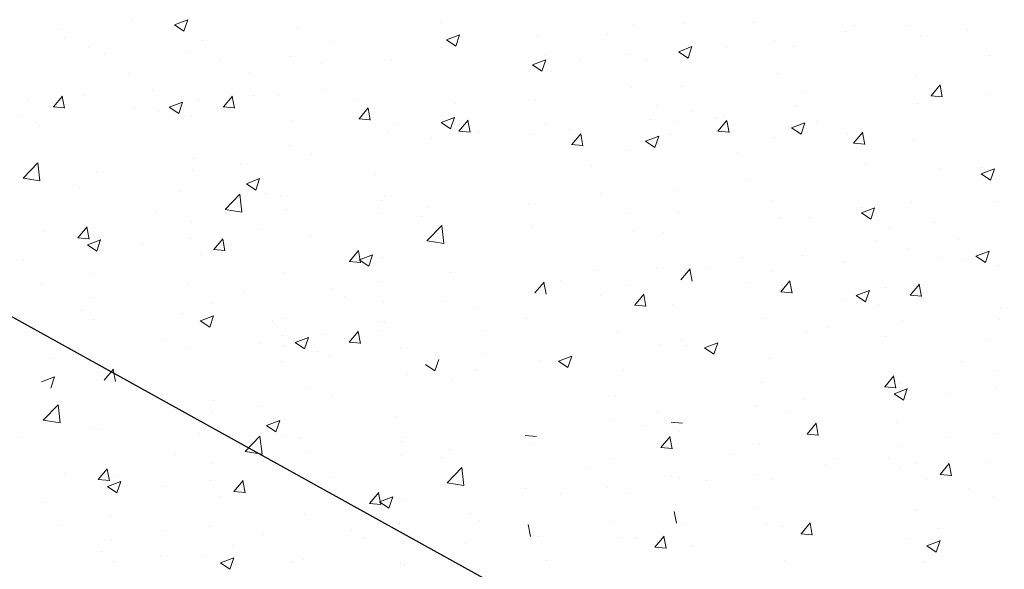
# Model space of a CAD drawing. Units: millimetres. Extents: x 13444 to 13741, y 3032 to 3249.
# Drawn here: x 13584 to 13610, y 3133 to 3148 of the extents above; entities that cross this region are included whole.
import ezdxf

# ---------------------------------------------------------------- set-up
doc = ezdxf.new("R2010")
doc.units = ezdxf.units.MM
doc.layers.get('0').update_dxf_attribs({"lineweight": 25})
doc.layers.add('Putz Sch', color=252, linetype='Continuous', lineweight=20)

msp = doc.modelspace()

# ---------------------------------------------------------------- linework, layer by layer
msp.add_line((13642.959, 3107.175), (13580.72, 3141.646))
at = {"layer": 'Putz Sch'}
for p, q in [((13586.652, 3148.134), (13586.652, 3148.134)), ((13587.77, 3148.001), (13588.126, 3148.137)), ((13588.021, 3147.831), (13588.124, 3148.138)), ((13594.918, 3148.057), (13594.918, 3148.057)), ((13603.306, 3148.1), (13603.306, 3148.1)), ((13584.728, 3147.88), (13584.728, 3147.88)), ((13587.769, 3148.001), (13588.021, 3147.83)), ((13591.077, 3147.913), (13591.077, 3147.913)), ((13600.091, 3148.004), (13600.091, 3148.004)), ((13601.447, 3148.034), (13601.447, 3148.034)), ((13605.796, 3147.823), (13605.796, 3147.823)), ((13606.018, 3147.986), (13606.018, 3147.986)), ((13607.475, 3147.991), (13607.475, 3147.991)), ((13609.057, 3147.887), (13609.057, 3147.887)), ((13584.813, 3147.647), (13584.813, 3147.647)), ((13588.511, 3147.588), (13588.511, 3147.588)), ((13591.955, 3147.549), (13591.955, 3147.549)), ((13595.069, 3147.594), (13595.322, 3147.424)), ((13595.071, 3147.594), (13595.427, 3147.73)), ((13595.322, 3147.424), (13595.425, 3147.731)), ((13597.525, 3147.679), (13597.525, 3147.679)), ((13599.383, 3147.745), (13599.383, 3147.745)), ((13601.665, 3147.533), (13601.665, 3147.533)), ((13603.872, 3147.57), (13603.872, 3147.57)), ((13607.785, 3147.72), (13607.785, 3147.72)), ((13585.459, 3147.381), (13585.459, 3147.381)), ((13588.171, 3147.266), (13588.171, 3147.266)), ((13594.928, 3147.395), (13594.928, 3147.395)), ((13601.305, 3147.278), (13601.558, 3147.107)), ((13601.307, 3147.277), (13601.663, 3147.414)), ((13601.558, 3147.108), (13601.661, 3147.415)), ((13602.6, 3147.403), (13602.6, 3147.403)), ((13604.377, 3147.418), (13604.377, 3147.418)), ((13585.903, 3147.23), (13585.903, 3147.23)), ((13588.993, 3147.04), (13588.993, 3147.04)), ((13590.883, 3147.152), (13590.883, 3147.152)), ((13593.594, 3147.037), (13593.594, 3147.037)), ((13597.384, 3146.922), (13597.74, 3147.059)), ((13597.635, 3146.752), (13597.738, 3147.059)), ((13597.743, 3147.177), (13597.743, 3147.177)), ((13598.677, 3147.047), (13598.677, 3147.047)), ((13599.949, 3147.215), (13599.949, 3147.215)), ((13600.454, 3147.063), (13600.454, 3147.063)), ((13609.642, 3147.187), (13609.642, 3147.187)), ((13591.719, 3146.973), (13591.719, 3146.973)), ((13597.383, 3146.922), (13597.635, 3146.752)), ((13586.53, 3146.698), (13586.53, 3146.698)), ((13589.795, 3146.72), (13589.795, 3146.72)), ((13603.952, 3146.668), (13603.952, 3146.668)), ((13607.683, 3146.613), (13607.683, 3146.613)), ((13587.168, 3146.224), (13587.168, 3146.224)), ((13591.831, 3146.271), (13591.831, 3146.271)), ((13600.029, 3146.313), (13600.029, 3146.313)), ((13601.386, 3146.343), (13601.386, 3146.343)), ((13608.082, 3146.097), (13608.327, 3146.389)), ((13608.382, 3146.063), (13608.323, 3146.381)), ((13583.857, 3145.992), (13583.857, 3145.992)), ((13584.517, 3145.794), (13584.762, 3146.086)), ((13584.739, 3146.108), (13584.739, 3146.108)), ((13584.817, 3145.759), (13584.758, 3146.078)), ((13585.316, 3146.11), (13585.316, 3146.11)), ((13588.421, 3145.992), (13588.421, 3145.992)), ((13589.081, 3145.794), (13589.326, 3146.086)), ((13589.303, 3146.108), (13589.303, 3146.108)), ((13589.381, 3145.759), (13589.322, 3146.078)), ((13589.88, 3146.11), (13589.88, 3146.11)), ((13590.559, 3146.104), (13590.559, 3146.104)), ((13592.591, 3145.995), (13592.591, 3145.995)), ((13597.463, 3145.988), (13597.463, 3145.988)), ((13604.626, 3146.19), (13604.626, 3146.19)), ((13608.079, 3146.098), (13608.383, 3146.071)), ((13608.105, 3145.977), (13608.105, 3145.977)), ((13609.644, 3146.137), (13609.644, 3146.137)), ((13584.514, 3145.794), (13584.817, 3145.767)), ((13586.694, 3145.75), (13586.694, 3145.75)), ((13587.351, 3145.681), (13587.351, 3145.681)), ((13587.629, 3145.787), (13587.882, 3145.616)), ((13587.631, 3145.786), (13587.987, 3145.923)), ((13587.882, 3145.617), (13587.985, 3145.924)), ((13589.077, 3145.794), (13589.381, 3145.767)), ((13592.725, 3145.475), (13592.969, 3145.767)), ((13593.024, 3145.44), (13592.966, 3145.759)), ((13595.303, 3145.881), (13595.303, 3145.881)), ((13600.703, 3145.834), (13600.703, 3145.834)), ((13601.663, 3145.681), (13601.663, 3145.681)), ((13604.46, 3145.82), (13604.46, 3145.82)), ((13607.721, 3145.884), (13607.721, 3145.884)), ((13583.675, 3145.542), (13583.675, 3145.542)), ((13588.239, 3145.542), (13588.239, 3145.542)), ((13590.951, 3145.427), (13590.951, 3145.427)), ((13592.721, 3145.475), (13593.025, 3145.449)), ((13594.932, 3145.379), (13595.287, 3145.516)), ((13595.183, 3145.21), (13595.286, 3145.517)), ((13595.406, 3145.149), (13595.65, 3145.44)), ((13595.705, 3145.114), (13595.647, 3145.432)), ((13600.537, 3145.464), (13600.537, 3145.464)), ((13602.296, 3145.518), (13602.296, 3145.518)), ((13602.357, 3145.141), (13602.602, 3145.433)), ((13602.536, 3145.566), (13602.536, 3145.566)), ((13602.657, 3145.106), (13602.598, 3145.425)), ((13605.007, 3145.404), (13605.007, 3145.404)), ((13584.056, 3145.369), (13584.056, 3145.369)), ((13584.155, 3145.261), (13584.155, 3145.261)), ((13593.663, 3145.313), (13593.663, 3145.313)), ((13594.93, 3145.38), (13595.183, 3145.209)), ((13595.402, 3145.149), (13595.706, 3145.122)), ((13595.412, 3145.191), (13595.412, 3145.191)), ((13597.74, 3145.326), (13597.74, 3145.326)), ((13598.373, 3145.163), (13598.373, 3145.163)), ((13598.613, 3145.211), (13598.613, 3145.211)), ((13601.264, 3145.399), (13601.264, 3145.399)), ((13602.354, 3145.141), (13602.657, 3145.115)), ((13604.338, 3145.232), (13604.59, 3145.062)), ((13604.339, 3145.232), (13604.695, 3145.369)), ((13604.59, 3145.063), (13604.693, 3145.37)), ((13593.483, 3145.115), (13593.483, 3145.115)), ((13594.664, 3144.936), (13594.664, 3144.936)), ((13595.935, 3145.103), (13595.935, 3145.103)), ((13597.341, 3145.044), (13597.341, 3145.044)), ((13598.434, 3144.786), (13598.679, 3145.077)), ((13598.734, 3144.751), (13598.675, 3145.069)), ((13600.415, 3144.877), (13600.668, 3144.707)), ((13600.416, 3144.877), (13600.772, 3145.013)), ((13600.668, 3144.707), (13600.771, 3145.014)), ((13601.085, 3145.048), (13601.085, 3145.048)), ((13603.89, 3144.977), (13603.89, 3144.977)), ((13605.843, 3145.074), (13605.843, 3145.074)), ((13606.001, 3144.822), (13606.246, 3145.114)), ((13606.3, 3144.787), (13606.242, 3145.106)), ((13607.621, 3144.922), (13607.621, 3144.922)), ((13590.844, 3144.734), (13590.844, 3144.734)), ((13598.431, 3144.786), (13598.734, 3144.759)), ((13599.967, 3144.622), (13599.967, 3144.622)), ((13605.997, 3144.822), (13606.301, 3144.796)), ((13588.278, 3144.409), (13588.278, 3144.409)), ((13591.455, 3144.513), (13591.455, 3144.513)), ((13602.881, 3144.566), (13602.881, 3144.566)), ((13583.705, 3143.881), (13584.101, 3144.294)), ((13584.157, 3143.811), (13584.101, 3144.293)), ((13588.26, 3144.092), (13588.26, 3144.092)), ((13589.531, 3144.26), (13589.531, 3144.26)), ((13598.958, 3144.211), (13598.958, 3144.211)), ((13606.331, 3144.238), (13606.331, 3144.238)), ((13608.308, 3144.134), (13608.308, 3144.134)), ((13609.427, 3144.001), (13609.782, 3144.137)), ((13609.432, 3144.156), (13609.432, 3144.156)), ((13609.678, 3143.831), (13609.781, 3144.138)), ((13583.706, 3143.879), (13584.157, 3143.809)), ((13585.67, 3144.051), (13585.67, 3144.051)), ((13589.701, 3143.733), (13590.056, 3143.87)), ((13589.952, 3143.564), (13590.055, 3143.871)), ((13593.174, 3143.971), (13593.174, 3143.971)), ((13603.123, 3143.816), (13603.123, 3143.816)), ((13609.425, 3144.001), (13609.678, 3143.83)), ((13585.051, 3143.67), (13585.051, 3143.67)), ((13585.194, 3143.634), (13585.194, 3143.634)), ((13589.699, 3143.734), (13589.952, 3143.563)), ((13601.199, 3143.563), (13601.199, 3143.563)), ((13587.906, 3143.52), (13587.906, 3143.52)), ((13589.127, 3143.04), (13589.522, 3143.453)), ((13589.579, 3142.97), (13589.523, 3143.452)), ((13590.211, 3143.462), (13590.211, 3143.462)), ((13590.618, 3143.405), (13590.618, 3143.405)), ((13593.33, 3143.291), (13593.33, 3143.291)), ((13593.421, 3143.424), (13593.421, 3143.424)), ((13599.2, 3143.461), (13599.2, 3143.461)), ((13603.828, 3143.286), (13603.828, 3143.286)), ((13589.127, 3143.038), (13589.579, 3142.968)), ((13590.782, 3143.043), (13590.782, 3143.043)), ((13594.599, 3143.099), (13594.599, 3143.099)), ((13597.276, 3143.207), (13597.276, 3143.207)), ((13606.213, 3142.949), (13606.569, 3143.085)), ((13606.218, 3143.104), (13606.218, 3143.104)), ((13606.464, 3142.779), (13606.567, 3143.086)), ((13607.559, 3143.23), (13607.559, 3143.23)), ((13609.827, 3143.266), (13609.827, 3143.266)), ((13587.249, 3142.954), (13587.249, 3142.954)), ((13593.327, 3142.932), (13593.327, 3142.932)), ((13594.391, 3142.855), (13594.391, 3142.855)), ((13599.905, 3142.931), (13599.905, 3142.931)), ((13601.262, 3142.961), (13601.262, 3142.961)), ((13601.306, 3142.922), (13601.306, 3142.922)), ((13604.018, 3142.808), (13604.018, 3142.808)), ((13604.821, 3142.788), (13604.821, 3142.788)), ((13606.212, 3142.949), (13606.464, 3142.779)), ((13585.179, 3142.284), (13585.424, 3142.576)), ((13585.479, 3142.249), (13585.42, 3142.568)), ((13588.216, 3142.718), (13588.216, 3142.718)), ((13590.119, 3142.51), (13590.119, 3142.51)), ((13594.548, 3142.199), (13594.944, 3142.612)), ((13595, 3142.129), (13594.944, 3142.612)), ((13597.339, 3142.605), (13597.339, 3142.605)), ((13597.383, 3142.567), (13597.383, 3142.567)), ((13606.954, 3142.536), (13606.954, 3142.536)), ((13608.187, 3142.698), (13608.187, 3142.698)), ((13584.286, 3142.445), (13584.286, 3142.445)), ((13585.176, 3142.284), (13585.48, 3142.257)), ((13585.432, 3142.095), (13585.788, 3142.231)), ((13585.608, 3142.36), (13585.608, 3142.36)), ((13585.683, 3141.925), (13585.786, 3142.232)), ((13588.195, 3142.256), (13588.195, 3142.256)), ((13588.823, 3141.965), (13589.068, 3142.257)), ((13589.123, 3141.93), (13589.064, 3142.249)), ((13591.428, 3142.347), (13591.428, 3142.347)), ((13600.095, 3142.452), (13600.095, 3142.452)), ((13600.898, 3142.433), (13600.898, 3142.433)), ((13585.431, 3142.095), (13585.683, 3141.925)), ((13586.923, 3142.089), (13586.923, 3142.089)), ((13588.82, 3141.965), (13589.123, 3141.939)), ((13594.549, 3142.197), (13595.001, 3142.127)), ((13606.614, 3142.214), (13606.614, 3142.214)), ((13607.436, 3141.989), (13607.436, 3141.989)), ((13608.824, 3142.224), (13608.824, 3142.224)), ((13588.466, 3141.838), (13588.466, 3141.838)), ((13592.467, 3141.646), (13592.712, 3141.938)), ((13592.766, 3141.611), (13592.708, 3141.93)), ((13592.733, 3141.688), (13593.089, 3141.825)), ((13592.984, 3141.518), (13593.087, 3141.825)), ((13593.359, 3141.733), (13593.359, 3141.733)), ((13603.015, 3141.766), (13603.015, 3141.766)), ((13604.62, 3141.806), (13604.62, 3141.806)), ((13608.351, 3141.75), (13608.351, 3141.75)), ((13609.286, 3141.787), (13609.539, 3141.616)), ((13609.287, 3141.786), (13609.643, 3141.923)), ((13609.539, 3141.617), (13609.642, 3141.924)), ((13583.715, 3141.667), (13583.715, 3141.667)), ((13592.463, 3141.646), (13592.767, 3141.62)), ((13592.731, 3141.688), (13592.984, 3141.518)), ((13600.697, 3141.45), (13600.697, 3141.45)), ((13601.368, 3141.156), (13601.613, 3141.448)), ((13601.668, 3141.121), (13601.609, 3141.44)), ((13602.054, 3141.48), (13602.054, 3141.48)), ((13605.727, 3141.651), (13605.727, 3141.651)), ((13609.007, 3141.681), (13609.007, 3141.681)), ((13609.895, 3141.542), (13609.895, 3141.542)), ((13585.503, 3141.33), (13585.503, 3141.33)), ((13590.721, 3141.352), (13590.721, 3141.352)), ((13595.187, 3141.349), (13595.187, 3141.349)), ((13599.092, 3141.411), (13599.092, 3141.411)), ((13601.374, 3141.198), (13601.374, 3141.198)), ((13603.822, 3141.364), (13603.822, 3141.364)), ((13584.205, 3141.039), (13584.205, 3141.039)), ((13588.155, 3141.027), (13588.155, 3141.027)), ((13591.991, 3140.928), (13591.991, 3140.928)), ((13593.263, 3141.096), (13593.263, 3141.096)), ((13597.445, 3140.801), (13597.69, 3141.093)), ((13597.745, 3140.766), (13597.686, 3141.084)), ((13598.131, 3141.125), (13598.131, 3141.125)), ((13599.899, 3141.009), (13599.899, 3141.009)), ((13603.124, 3141.076), (13603.124, 3141.076)), ((13604.049, 3140.83), (13604.294, 3141.122)), ((13604.099, 3140.988), (13604.099, 3140.988)), ((13604.349, 3140.795), (13604.29, 3141.113)), ((13606.864, 3140.941), (13606.864, 3140.941)), ((13607.524, 3140.742), (13607.769, 3141.034)), ((13607.746, 3141.056), (13607.746, 3141.056)), ((13607.823, 3140.707), (13607.765, 3141.026)), ((13585.546, 3140.669), (13585.546, 3140.669)), ((13589.629, 3140.809), (13589.629, 3140.809)), ((13592.341, 3140.695), (13592.341, 3140.695)), ((13597.452, 3140.843), (13597.452, 3140.843)), ((13599.201, 3140.721), (13599.201, 3140.721)), ((13600.126, 3140.474), (13600.371, 3140.766)), ((13600.426, 3140.44), (13600.367, 3140.758)), ((13604.046, 3140.83), (13604.349, 3140.803)), ((13606.072, 3140.735), (13606.325, 3140.564)), ((13606.074, 3140.735), (13606.429, 3140.871)), ((13606.325, 3140.565), (13606.428, 3140.872)), ((13607.52, 3140.742), (13607.824, 3140.716)), ((13588.783, 3140.506), (13588.783, 3140.506)), ((13593.369, 3140.569), (13593.369, 3140.569)), ((13595.053, 3140.58), (13595.053, 3140.58)), ((13595.906, 3140.399), (13595.906, 3140.399)), ((13600.123, 3140.474), (13600.427, 3140.448)), ((13600.176, 3140.632), (13600.176, 3140.632)), ((13601.136, 3140.479), (13601.136, 3140.479)), ((13605.793, 3140.63), (13605.793, 3140.63)), ((13606.682, 3140.49), (13606.682, 3140.49)), ((13609.935, 3140.409), (13609.935, 3140.409)), ((13585.276, 3140.356), (13585.276, 3140.356)), ((13587.988, 3140.242), (13587.988, 3140.242)), ((13588.465, 3140.05), (13588.82, 3140.186)), ((13588.716, 3139.88), (13588.819, 3140.187)), ((13590.7, 3140.127), (13590.7, 3140.127)), ((13597.214, 3140.124), (13597.214, 3140.124)), ((13585.587, 3140.085), (13585.587, 3140.085)), ((13588.463, 3140.05), (13588.716, 3139.879)), ((13590.406, 3140.061), (13590.406, 3140.061)), ((13590.547, 3139.908), (13590.547, 3139.908)), ((13593.297, 3140.042), (13593.297, 3140.042)), ((13593.412, 3140.012), (13593.412, 3140.012)), ((13603.595, 3140.107), (13603.595, 3140.107)), ((13605.316, 3139.872), (13605.316, 3139.872)), ((13607.326, 3140.051), (13607.326, 3140.051)), ((13609.916, 3140.092), (13609.916, 3140.092)), ((13590.659, 3139.661), (13590.659, 3139.661)), ((13591.01, 3139.47), (13591.366, 3139.607)), ((13591.261, 3139.301), (13591.364, 3139.608)), ((13591.8, 3139.676), (13591.8, 3139.676)), ((13592.46, 3139.478), (13592.705, 3139.77)), ((13592.682, 3139.792), (13592.682, 3139.792)), ((13592.76, 3139.443), (13592.701, 3139.762)), ((13593.259, 3139.794), (13593.259, 3139.794)), ((13596.029, 3139.782), (13596.029, 3139.782)), ((13599.672, 3139.751), (13599.672, 3139.751)), ((13604.731, 3139.775), (13604.731, 3139.775)), ((13606.851, 3139.634), (13606.851, 3139.634)), ((13587.443, 3139.552), (13587.443, 3139.552)), ((13588.093, 3139.336), (13588.093, 3139.336)), ((13590.074, 3139.434), (13590.074, 3139.434)), ((13590.73, 3139.365), (13590.73, 3139.365)), ((13591.009, 3139.471), (13591.261, 3139.3)), ((13592.457, 3139.478), (13592.76, 3139.451)), ((13593.85, 3139.345), (13593.85, 3139.345)), ((13600.808, 3139.42), (13600.808, 3139.42)), ((13601.393, 3139.517), (13601.393, 3139.517)), ((13601.523, 3139.353), (13601.523, 3139.353)), ((13602, 3139.327), (13602.252, 3139.156)), ((13602.001, 3139.326), (13602.357, 3139.463)), ((13602.252, 3139.157), (13602.355, 3139.464)), ((13602.354, 3139.364), (13602.354, 3139.364)), ((13609.563, 3139.52), (13609.563, 3139.52)), ((13591.618, 3139.226), (13591.618, 3139.226)), ((13591.926, 3139.092), (13591.926, 3139.092)), ((13596.042, 3139.176), (13596.042, 3139.176)), ((13598.078, 3138.971), (13598.434, 3139.108)), ((13598.33, 3138.801), (13598.433, 3139.108)), ((13603.754, 3139.062), (13603.754, 3139.062)), ((13584.481, 3139.044), (13584.481, 3139.044)), ((13585.485, 3138.978), (13585.485, 3138.978)), ((13590.654, 3138.925), (13590.654, 3138.925)), ((13594.509, 3138.877), (13594.762, 3138.707)), ((13594.762, 3138.707), (13594.865, 3139.014)), ((13597.6, 3138.997), (13597.6, 3138.997)), ((13598.077, 3138.971), (13598.33, 3138.801)), ((13598.431, 3139.009), (13598.431, 3139.009)), ((13608.905, 3138.954), (13608.905, 3138.954)), ((13584.196, 3138.411), (13584.552, 3138.548)), ((13584.447, 3138.242), (13584.55, 3138.549)), ((13585.884, 3138.463), (13586.129, 3138.754)), ((13586.184, 3138.428), (13586.125, 3138.746)), ((13594.025, 3138.62), (13594.025, 3138.62)), ((13595.844, 3138.708), (13595.844, 3138.708)), ((13599.831, 3138.706), (13599.831, 3138.706)), ((13606.836, 3138.284), (13607.081, 3138.576)), ((13607.136, 3138.249), (13607.077, 3138.568)), ((13609.873, 3138.718), (13609.873, 3138.718)), ((13595.206, 3138.441), (13595.206, 3138.441)), ((13603.533, 3138.416), (13603.533, 3138.416)), ((13606.832, 3138.284), (13607.136, 3138.257)), ((13607.265, 3138.36), (13607.265, 3138.36)), ((13591.386, 3138.239), (13591.386, 3138.239)), ((13591.997, 3138.018), (13591.997, 3138.018)), ((13599.611, 3138.06), (13599.611, 3138.06)), ((13607.087, 3138.095), (13607.34, 3137.925)), ((13607.089, 3138.095), (13607.444, 3138.231)), ((13607.34, 3137.925), (13607.443, 3138.232)), ((13608.58, 3138.089), (13608.58, 3138.089)), ((13609.851, 3138.256), (13609.851, 3138.256)), ((13584.247, 3137.386), (13584.643, 3137.799)), ((13584.699, 3137.316), (13584.643, 3137.798)), ((13588.82, 3137.914), (13588.82, 3137.914)), ((13590.073, 3137.765), (13590.073, 3137.765)), ((13603.395, 3137.771), (13603.395, 3137.771)), ((13604.667, 3137.939), (13604.667, 3137.939)), ((13588.802, 3137.598), (13588.802, 3137.598)), ((13593.716, 3137.476), (13593.716, 3137.476)), ((13600.744, 3137.583), (13600.744, 3137.583)), ((13604.294, 3137.586), (13604.294, 3137.586)), ((13584.247, 3137.384), (13584.699, 3137.314)), ((13590.241, 3137.239), (13590.494, 3137.068)), ((13590.242, 3137.238), (13590.598, 3137.375)), ((13590.494, 3137.069), (13590.597, 3137.376)), ((13599.472, 3137.416), (13599.472, 3137.416)), ((13600.371, 3137.231), (13600.371, 3137.231)), ((13601.107, 3137.328), (13601.411, 3137.301)), ((13604.754, 3137.009), (13604.999, 3137.301)), ((13605.054, 3136.974), (13604.995, 3137.292)), ((13607.16, 3137.33), (13607.16, 3137.33)), ((13585.593, 3137.175), (13585.593, 3137.175)), ((13585.736, 3137.14), (13585.736, 3137.14)), ((13588.448, 3137.025), (13588.448, 3137.025)), ((13589.668, 3136.545), (13590.064, 3136.958)), ((13590.121, 3136.475), (13590.064, 3136.958)), ((13590.753, 3136.967), (13590.753, 3136.967)), ((13597.184, 3136.972), (13597.488, 3136.946)), ((13600.831, 3136.653), (13601.076, 3136.945)), ((13601.331, 3137.078), (13601.331, 3137.078)), ((13604.751, 3137.009), (13605.054, 3136.982)), ((13609.811, 3137.027), (13609.811, 3137.027)), ((13583.669, 3136.922), (13583.669, 3136.922)), ((13591.16, 3136.91), (13591.16, 3136.91)), ((13593.872, 3136.796), (13593.872, 3136.796)), ((13593.963, 3136.929), (13593.963, 3136.929)), ((13597.408, 3136.722), (13597.408, 3136.722)), ((13601.131, 3136.618), (13601.072, 3136.937)), ((13603.472, 3136.725), (13603.472, 3136.725)), ((13608.573, 3136.924), (13608.573, 3136.924)), ((13587.791, 3136.459), (13587.791, 3136.459)), ((13589.669, 3136.543), (13590.121, 3136.473)), ((13591.324, 3136.548), (13591.324, 3136.548)), ((13593.869, 3136.437), (13593.869, 3136.437)), ((13595.141, 3136.605), (13595.141, 3136.605)), ((13600.828, 3136.653), (13601.131, 3136.627)), ((13602.764, 3136.466), (13602.764, 3136.466)), ((13607.203, 3136.669), (13607.203, 3136.669)), ((13588.758, 3136.223), (13588.758, 3136.223)), ((13594.933, 3136.361), (13594.933, 3136.361)), ((13599.549, 3136.369), (13599.549, 3136.369)), ((13605.254, 3136.189), (13605.254, 3136.189)), ((13605.476, 3136.351), (13605.476, 3136.351)), ((13606.933, 3136.356), (13606.933, 3136.356)), ((13607.699, 3136.221), (13607.699, 3136.221)), ((13608.327, 3135.929), (13608.572, 3136.221)), ((13608.515, 3136.253), (13608.515, 3136.253)), ((13608.627, 3135.894), (13608.568, 3136.213)), ((13609.645, 3136.242), (13609.645, 3136.242)), ((13584.828, 3135.95), (13584.828, 3135.95)), ((13585.721, 3135.789), (13585.966, 3136.081)), ((13586.021, 3135.754), (13585.962, 3136.073)), ((13590.661, 3136.015), (13590.661, 3136.015)), ((13595.09, 3135.705), (13595.486, 3136.117)), ((13595.542, 3135.634), (13595.486, 3136.117)), ((13598.842, 3136.11), (13598.842, 3136.11)), ((13601.124, 3135.898), (13601.124, 3135.898)), ((13603.33, 3135.935), (13603.33, 3135.935)), ((13607.243, 3136.085), (13607.243, 3136.085)), ((13608.324, 3135.929), (13608.627, 3135.903)), ((13585.718, 3135.789), (13586.021, 3135.762)), ((13585.974, 3135.6), (13586.33, 3135.737)), ((13586.15, 3135.865), (13586.15, 3135.865)), ((13586.225, 3135.43), (13586.328, 3135.737)), ((13588.737, 3135.761), (13588.737, 3135.761)), ((13589.365, 3135.47), (13589.61, 3135.762)), ((13589.665, 3135.435), (13589.606, 3135.754)), ((13591.97, 3135.852), (13591.97, 3135.852)), ((13595.091, 3135.702), (13595.542, 3135.632)), ((13601.331, 3135.833), (13601.331, 3135.833)), ((13602.058, 3135.768), (13602.058, 3135.768)), ((13603.835, 3135.783), (13603.835, 3135.783)), ((13607.97, 3135.803), (13607.97, 3135.803)), ((13585.973, 3135.6), (13586.225, 3135.43)), ((13587.465, 3135.594), (13587.465, 3135.594)), ((13589.361, 3135.47), (13589.665, 3135.444)), ((13593.009, 3135.151), (13593.253, 3135.443)), ((13593.308, 3135.117), (13593.25, 3135.435)), ((13597.201, 3135.542), (13597.201, 3135.542)), ((13598.136, 3135.412), (13598.136, 3135.412)), ((13599.407, 3135.58), (13599.407, 3135.58)), ((13599.913, 3135.428), (13599.913, 3135.428)), ((13609.1, 3135.552), (13609.1, 3135.552)), ((13584.257, 3135.172), (13584.257, 3135.172)), ((13589.008, 3135.343), (13589.008, 3135.343)), ((13593.005, 3135.151), (13593.309, 3135.125)), ((13593.273, 3135.193), (13593.526, 3135.023)), ((13593.275, 3135.193), (13593.63, 3135.33)), ((13593.526, 3135.024), (13593.629, 3135.331)), ((13593.901, 3135.238), (13593.901, 3135.238)), ((13609.749, 3135.336), (13609.749, 3135.336)), ((13586.045, 3134.835), (13586.045, 3134.835)), ((13591.262, 3134.857), (13591.262, 3134.857)), ((13595.728, 3134.854), (13595.728, 3134.854)), ((13601.247, 3134.619), (13601.188, 3134.937)), ((13603.41, 3135.033), (13603.41, 3135.033)), ((13607.659, 3134.991), (13607.659, 3134.991)), ((13593.804, 3134.601), (13593.804, 3134.601)), ((13595.954, 3134.696), (13595.954, 3134.696)), ((13597.324, 3134.263), (13597.266, 3134.582)), ((13599.487, 3134.678), (13599.487, 3134.678)), ((13601.477, 3134.608), (13601.477, 3134.608)), ((13603.665, 3134.581), (13603.665, 3134.581)), ((13604.591, 3134.335), (13604.836, 3134.627)), ((13604.891, 3134.3), (13604.832, 3134.619)), ((13584.747, 3134.544), (13584.747, 3134.544)), ((13587.459, 3134.429), (13587.459, 3134.429)), ((13588.697, 3134.532), (13588.697, 3134.532)), ((13590.171, 3134.314), (13590.171, 3134.314)), ((13592.533, 3134.433), (13592.533, 3134.433)), ((13604.084, 3134.555), (13604.084, 3134.555)), ((13604.588, 3134.335), (13604.891, 3134.308)), ((13604.641, 3134.493), (13604.641, 3134.493)), ((13608.287, 3134.47), (13608.287, 3134.47)), ((13586.088, 3134.174), (13586.088, 3134.174)), ((13592.883, 3134.2), (13592.883, 3134.2)), ((13593.91, 3134.074), (13593.91, 3134.074)), ((13595.594, 3134.085), (13595.594, 3134.085)), ((13597.554, 3134.253), (13597.554, 3134.253)), ((13599.743, 3134.226), (13599.743, 3134.226)), ((13600.161, 3134.2), (13600.161, 3134.2)), ((13600.668, 3133.979), (13600.913, 3134.271)), ((13600.718, 3134.138), (13600.718, 3134.138)), ((13600.968, 3133.945), (13600.909, 3134.263)), ((13607.492, 3134.206), (13607.492, 3134.206)), ((13607.969, 3134.014), (13608.324, 3134.15)), ((13608.22, 3133.844), (13608.323, 3134.151)), ((13585.818, 3133.861), (13585.818, 3133.861)), ((13589.324, 3134.011), (13589.324, 3134.011)), ((13600.665, 3133.98), (13600.968, 3133.953)), ((13601.678, 3133.984), (13601.678, 3133.984)), ((13607.967, 3134.014), (13608.22, 3133.844)), ((13586.129, 3133.59), (13586.129, 3133.59)), ((13587.4, 3133.758), (13587.4, 3133.758)), ((13588.53, 3133.747), (13588.53, 3133.747)), ((13589.005, 3133.555), (13589.258, 3133.384)), ((13589.006, 3133.555), (13589.362, 3133.691)), ((13589.258, 3133.385), (13589.361, 3133.692)), ((13590.948, 3133.566), (13590.948, 3133.566)), ((13591.242, 3133.632), (13591.242, 3133.632)), ((13593.839, 3133.547), (13593.839, 3133.547)), ((13593.954, 3133.518), (13593.954, 3133.518)), ((13597.755, 3133.629), (13597.755, 3133.629)), ((13604.137, 3133.612), (13604.137, 3133.612)), ((13607.868, 3133.556), (13607.868, 3133.556))]:
    msp.add_line(p, q, dxfattribs=at)

doc.saveas('drawing.dxf')
